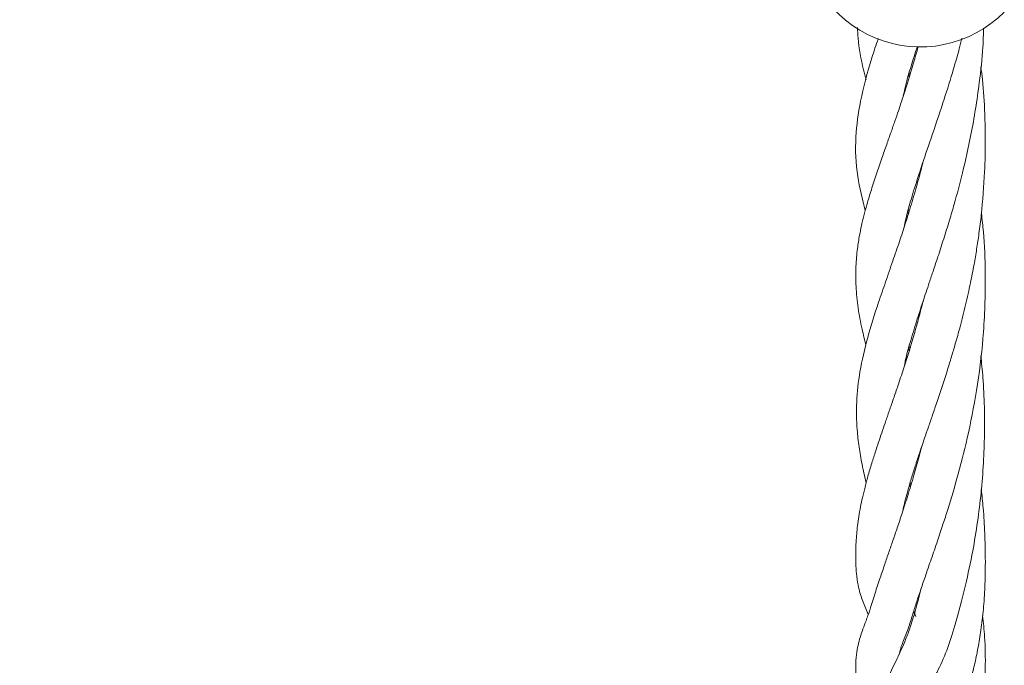
# Model space of a CAD drawing. Units: millimetres. Extents: x 915 to 12521, y 132 to 7553.
# Drawn here: x 9031 to 9152, y 3625 to 3704 of the extents above; entities that cross this region are included whole.
import ezdxf

# ---------------------------------------------------------------- set-up
doc = ezdxf.new("R2010")
doc.units = ezdxf.units.MM
doc.header["$PDSIZE"] = -1
doc.dimstyles.new('ISO-25', dxfattribs={"dimtxt": 100, "dimasz": 100, "dimexe": 1.25, "dimexo": 0.625, "dimgap": 20, "dimtad": 1, "dimdec": 0, "dimtxsty": 'Standard', "dimblk": 'OBLIQUE', "dimcen": 2.5, "dimadec": 0, "dimazin": 0, "dimtfac": 1, "dimtdec": 0, "dimtmove": 0, "dimatfit": 3, "dimfxl": 1, "dimarcsym": 0})

# ---------------------------------------------------------------- blocks, each defined once
blk = doc.blocks.new('_Oblique')
at = {"color": 0, "linetype": 'ByBlock', "lineweight": -2}
blk.add_line((-0.5, -0.5), (0.5, 0.5), dxfattribs=at)
blk = doc.blocks.new('*D6')
at = {"color": 0, "lineweight": -2, "transparency": 16777216}
for p, q in [((3670.3, 4350.11), (3670.3, 725.25)), ((9957.18, 4350.11), (9957.18, 725.25)), ((3670.3, 726.5), (9957.18, 726.5))]:
    blk.add_line(p, q, dxfattribs=at)
at = {"layer": 'Defpoints', "color": 0, "transparency": 16777216}
for p in [(3670.3, 4350.73), (9957.18, 4350.73), (9957.18, 726.5)]:
    blk.add_point(p, dxfattribs=at)
at = {"color": 0, "lineweight": -2, "transparency": 16777216, "xscale": 100, "yscale": 100, "zscale": 100, "rotation": 180}
blk.add_blockref('_Oblique', (3670.3, 726.5), dxfattribs=at)
at = {"color": 0, "lineweight": -2, "transparency": 16777216, "xscale": 100, "yscale": 100, "zscale": 100}
blk.add_blockref('_Oblique', (9957.18, 726.5), dxfattribs=at)
at = {"color": 0, "transparency": 16777216, "insert": (6813.74, 796.5), "char_height": 100, "attachment_point": 5}
blk.add_mtext('6287', dxfattribs=at)
blk = doc.blocks.new('*D8')
at = {"color": 0, "lineweight": -2, "transparency": 16777216}
for p, q in [((1563.71, 3712.68), (1563.71, 180.76)), ((12063.71, 3712.68), (12063.71, 180.76)), ((1563.71, 182.01), (12063.71, 182.01))]:
    blk.add_line(p, q, dxfattribs=at)
at = {"layer": 'Defpoints', "color": 0, "transparency": 16777216}
for p in [(1563.71, 3713.31), (12063.71, 3713.31), (12063.71, 182.01)]:
    blk.add_point(p, dxfattribs=at)
at = {"color": 0, "lineweight": -2, "transparency": 16777216, "xscale": 100, "yscale": 100, "zscale": 100, "rotation": 180}
blk.add_blockref('_Oblique', (1563.71, 182.01), dxfattribs=at)
at = {"color": 0, "lineweight": -2, "transparency": 16777216, "xscale": 100, "yscale": 100, "zscale": 100}
blk.add_blockref('_Oblique', (12063.71, 182.01), dxfattribs=at)
at = {"color": 0, "transparency": 16777216, "insert": (6813.71, 252.01), "char_height": 100, "attachment_point": 5}
blk.add_mtext('10500', dxfattribs=at)
blk = doc.blocks.new('*D9')
at = {"color": 0, "lineweight": -2, "transparency": 16777216}
for p, q in [((4171.33, 5375.73), (12472, 5375.73)), ((12470.75, 3329.73), (12470.75, 5375.73)), ((4171.33, 3329.73), (12472, 3329.73))]:
    blk.add_line(p, q, dxfattribs=at)
at = {"layer": 'Defpoints', "color": 0, "transparency": 16777216}
for p in [(4170.71, 5375.73), (12470.75, 5375.73), (4170.71, 3329.73)]:
    blk.add_point(p, dxfattribs=at)
at = {"color": 0, "lineweight": -2, "transparency": 16777216, "xscale": 100, "yscale": 100, "zscale": 100}
for p, rotation in [((12470.75, 5375.73), 90), ((12470.75, 3329.73), 270)]:
    blk.add_blockref('_Oblique', p, dxfattribs=dict(at, rotation=rotation))
at = {"color": 0, "transparency": 16777216, "insert": (12400.75, 4352.73), "char_height": 100, "attachment_point": 5, "rotation": 90}
blk.add_mtext('2046', dxfattribs=at)

msp = doc.modelspace()

# ---------------------------------------------------------------- linework, layer by layer
at = {"color": 7, "linetype": 'Continuous', "lineweight": 18}
for p, q in [((9140.31, 3697.74), (9140.4, 3697.44)), ((9140.22, 3680.87), (9140.3, 3680.63)), ((9140.21, 3680.37), (9140.15, 3680.61)), ((9140.31, 3663.51), (9140.23, 3663.81)), ((9140.31, 3664.12), (9140.4, 3663.81)), ((9140.44, 3646.73), (9140.35, 3647.05)), ((9140.42, 3647.32), (9140.52, 3646.99)), ((9141.12, 3630.83), (9140.84, 3631.41)), ((9140.87, 3631.51), (9141.12, 3630.83))]:
    msp.add_line(p, q, dxfattribs=at)
msp.add_arc((9141.7, 3715.39), 14.5, 180, 315.294, dxfattribs=at)
for points, knots in [([(9133.95, 3703.3), (9133.97, 3702.86), (9134.03, 3701.13), (9134.46, 3699), (9134.91, 3697.26), (9135.01, 3696.85)], [0, 0, 0, 0, 0.206686, 0.810725, 1, 1, 1, 1]), ([(9139.68, 3661.53), (9139.73, 3661.78), (9139.91, 3662.76), (9140.44, 3664.62), (9141.17, 3667.04), (9141.97, 3669.49), (9142.67, 3671.59), (9143.3, 3673.45), (9143.89, 3675.23), (9144.56, 3677.3), (9145.23, 3679.45), (9146.01, 3682.12), (9146.93, 3685.56), (9148.05, 3690.55), (9148.88, 3695.76), (9149.37, 3700.17), (9149.44, 3702.43), (9149.46, 3703.2)], [0, 0, 0, 0, 0.026758, 0.103108, 0.180017, 0.250865, 0.314489, 0.353604, 0.397477, 0.451149, 0.506636, 0.55196, 0.63819, 0.738329, 0.86823, 0.955532, 1, 1, 1, 1]), ([(9136.49, 3701.92), (9136.22, 3701.12), (9135.32, 3698.41), (9134.27, 3694.42), (9133.62, 3689.61), (9133.77, 3685.23), (9134.55, 3682.17), (9134.91, 3680.76)], [0, 0, 0, 0, 0.101674, 0.346307, 0.557408, 0.796671, 1, 1, 1, 1]), ([(9139.71, 3678.79), (9139.76, 3679.06), (9140.03, 3680.46), (9140.74, 3682.83), (9141.8, 3686.16), (9143.04, 3689.76), (9144.36, 3693.64), (9145.53, 3697.37), (9146.31, 3700.06), (9146.68, 3701.52), (9146.79, 3701.96)], [0, 0, 0, 0, 0.043389, 0.227973, 0.366089, 0.527246, 0.705701, 0.848014, 0.953979, 1, 1, 1, 1]), ([(9141.41, 3700.92), (9141.41, 3700.91), (9141.23, 3700.24), (9140.82, 3698.82), (9140.19, 3696.73), (9139.57, 3694.78), (9139.02, 3693.15), (9138.54, 3691.74), (9138.05, 3690.35), (9137.51, 3688.82), (9136.91, 3687.1), (9136.27, 3685.23), (9135.65, 3683.33), (9135.13, 3681.63), (9134.73, 3680.14), (9134.43, 3678.9), (9134.16, 3677.56), (9133.91, 3675.93), (9133.72, 3673.81), (9133.73, 3671.38), (9133.99, 3668.82), (9134.43, 3666.42), (9134.83, 3664.88), (9134.99, 3664.23)], [0, 0, 0, 0, 0.000333, 0.042803, 0.091748, 0.13857, 0.176637, 0.207394, 0.240833, 0.278881, 0.322575, 0.37368, 0.427948, 0.480599, 0.521095, 0.55765, 0.592148, 0.643801, 0.711222, 0.787539, 0.866759, 0.943604, 1, 1, 1, 1]), ([(9139.58, 3694.83), (9139.64, 3695.14), (9139.8, 3695.87), (9140.09, 3697.01), (9140.44, 3698.23), (9140.8, 3699.41), (9141.09, 3700.29), (9141.26, 3700.81), (9141.29, 3700.9)], [0, 0, 0, 0, 0.162754, 0.387354, 0.583552, 0.768827, 0.95691, 1, 1, 1, 1]), ([(9139.51, 3643.78), (9139.54, 3643.88), (9139.61, 3644.27), (9139.8, 3645.04), (9140.1, 3646.2), (9140.5, 3647.59), (9140.96, 3649.09), (9141.42, 3650.48), (9141.83, 3651.69), (9142.22, 3652.83), (9142.64, 3654.06), (9143.13, 3655.47), (9143.69, 3657.13), (9144.31, 3658.97), (9144.94, 3660.9), (9145.49, 3662.7), (9146.03, 3664.51), (9146.61, 3666.62), (9147.24, 3669.13), (9147.82, 3671.69), (9148.27, 3673.99), (9148.61, 3676.02), (9148.92, 3678.06), (9149.3, 3681.22), (9149.6, 3685.08), (9149.7, 3689.22), (9149.61, 3693.01), (9149.44, 3696.03), (9149.19, 3697.92), (9149.13, 3698.44)], [0, 0, 0, 0, 0.00873, 0.033342, 0.063496, 0.101182, 0.140982, 0.175358, 0.201338, 0.224707, 0.251843, 0.282726, 0.315333, 0.354423, 0.393145, 0.426257, 0.45526, 0.492669, 0.539562, 0.58471, 0.621373, 0.651978, 0.682435, 0.718433, 0.800547, 0.860992, 0.910397, 0.975501, 1, 1, 1, 1]), ([(9140.31, 3697.14), (9140.29, 3697.18), (9140.26, 3697.29), (9140.24, 3697.39), (9140.22, 3697.45)], [0, 0, 0, 0, 0.458201, 1, 1, 1, 1]), ([(9141.97, 3686.61), (9141.97, 3686.6), (9141.72, 3685.51), (9141.18, 3683.61), (9140.46, 3681.15), (9139.79, 3679), (9139.08, 3676.85), (9138.25, 3674.44), (9137.39, 3671.96), (9136.3, 3668.8), (9135.14, 3665.13), (9134.19, 3661.05), (9133.78, 3657.34), (9133.84, 3654.26), (9134.11, 3651.71), (9134.49, 3649.56), (9134.81, 3648.09), (9135.01, 3647.33), (9135.02, 3647.3)], [0, 0, 0, 0, 0.000098, 0.063875, 0.116132, 0.155088, 0.2032, 0.258576, 0.321835, 0.385777, 0.502393, 0.617963, 0.723048, 0.818914, 0.878678, 0.938092, 0.997571, 1, 1, 1, 1]), ([(9139.12, 3626.32), (9139.15, 3626.46), (9139.24, 3626.84), (9139.45, 3627.49), (9139.79, 3628.33), (9140.21, 3629.41), (9140.69, 3630.93), (9141.19, 3632.58), (9141.71, 3634.09), (9142.3, 3635.82), (9143.01, 3637.86), (9143.75, 3640.03), (9144.43, 3642.06), (9145.3, 3644.77), (9146.39, 3648.45), (9147.69, 3653.6), (9148.79, 3659.46), (9149.56, 3666.06), (9149.72, 3672.39), (9149.57, 3677.27), (9149.28, 3679.65), (9149.19, 3680.4)], [0, 0, 0, 0, 0.022511, 0.057769, 0.092451, 0.133647, 0.179554, 0.215233, 0.244288, 0.279801, 0.325226, 0.369233, 0.407619, 0.440367, 0.516616, 0.598974, 0.69132, 0.787558, 0.893851, 0.966415, 1, 1, 1, 1]), ([(9142, 3669.58), (9141.81, 3668.83), (9141.45, 3667.36), (9140.87, 3665.36), (9140.29, 3663.43), (9139.68, 3661.48), (9139.04, 3659.58), (9138.45, 3657.83), (9137.93, 3656.33), (9137.46, 3654.97), (9137.03, 3653.73), (9136.63, 3652.56), (9136.21, 3651.27), (9135.74, 3649.82), (9135.28, 3648.29), (9134.88, 3646.81), (9134.57, 3645.5), (9134.23, 3643.91), (9133.94, 3642.09), (9133.77, 3640.17), (9133.72, 3638.54), (9133.75, 3637.08), (9133.86, 3635.61), (9134.11, 3634.16), (9134.56, 3632.74), (9135.03, 3631.62), (9135.26, 3631.07)], [0, 0, 0, 0, 0.043123, 0.084624, 0.119171, 0.161311, 0.208001, 0.243852, 0.278763, 0.310857, 0.339611, 0.367963, 0.397578, 0.435266, 0.478102, 0.517317, 0.552315, 0.583075, 0.646154, 0.700583, 0.74304, 0.781766, 0.818391, 0.864804, 0.933058, 1, 1, 1, 1]), ([(9139.16, 3614.02), (9139.18, 3614.11), (9139.27, 3614.62), (9139.7, 3615.75), (9140.37, 3617.22), (9141.01, 3618.5), (9141.48, 3619.43), (9141.94, 3620.33), (9142.43, 3621.3), (9143.03, 3622.5), (9143.89, 3624.29), (9144.95, 3626.54), (9146.03, 3629.9), (9147.17, 3634.32), (9148.1, 3638.63), (9148.73, 3642.43), (9149.18, 3646.07), (9149.46, 3649.65), (9149.59, 3653.19), (9149.57, 3656.68), (9149.43, 3659.95), (9149.21, 3662.04), (9149.11, 3662.95)], [0, 0, 0, 0, 0.016621, 0.092186, 0.165347, 0.200038, 0.231428, 0.258408, 0.285142, 0.31926, 0.360348, 0.427111, 0.490832, 0.574035, 0.640808, 0.696125, 0.749356, 0.80464, 0.85553, 0.905528, 0.95901, 1, 1, 1, 1]), ([(9141.87, 3651.8), (9141.76, 3651.38), (9141.45, 3650.15), (9140.87, 3648.11), (9140.16, 3645.77), (9139.47, 3643.63), (9138.86, 3641.8), (9138.32, 3640.21), (9137.8, 3638.72), (9137.27, 3637.18), (9136.7, 3635.49), (9136.06, 3633.58), (9135.5, 3631.69), (9135.02, 3630.32), (9134.63, 3629.38), (9134.32, 3628.47), (9134.05, 3627.51), (9133.83, 3626.39), (9133.71, 3625.08), (9133.75, 3623.72), (9133.95, 3622.45), (9134.21, 3621.4), (9134.61, 3620.09), (9135.07, 3619.08), (9135.38, 3618.41)], [0, 0, 0, 0, 0.024477, 0.070723, 0.121796, 0.167411, 0.207168, 0.241766, 0.274707, 0.30974, 0.349635, 0.397409, 0.453806, 0.50468, 0.546738, 0.58326, 0.624388, 0.671738, 0.728387, 0.787878, 0.837562, 0.878463, 0.918301, 1, 1, 1, 1]), ([(9139.35, 3602.82), (9139.36, 3602.86), (9139.5, 3603.34), (9139.91, 3604.35), (9140.67, 3605.95), (9141.42, 3607.41), (9142.07, 3608.67), (9142.61, 3609.71), (9143.21, 3610.91), (9143.82, 3612.17), (9144.38, 3613.36), (9144.89, 3614.51), (9145.44, 3615.81), (9146.12, 3617.52), (9146.82, 3619.46), (9147.42, 3621.38), (9147.91, 3623.11), (9148.36, 3624.93), (9148.78, 3626.96), (9149.16, 3629.26), (9149.45, 3631.65), (9149.62, 3634.29), (9149.68, 3636.78), (9149.67, 3638.97), (9149.6, 3641.37), (9149.45, 3643.92), (9149.26, 3645.7), (9149.18, 3646.47)], [0, 0, 0, 0, 0.006638, 0.080821, 0.148562, 0.212318, 0.24272, 0.275818, 0.312471, 0.35039, 0.381883, 0.407859, 0.439146, 0.477873, 0.529128, 0.569055, 0.601212, 0.637206, 0.678291, 0.720623, 0.768845, 0.81637, 0.854145, 0.882936, 0.916808, 0.963988, 1, 1, 1, 1]), ([(9141.77, 3634.28), (9141.75, 3634.2), (9141.5, 3633.14), (9141, 3631.29), (9140.35, 3629.19), (9139.61, 3627.35), (9138.65, 3625.29), (9137.6, 3623.11), (9136.6, 3621.1), (9135.65, 3619.09), (9134.81, 3617.11), (9134.17, 3615.12), (9133.85, 3613.29), (9133.8, 3611.69), (9133.93, 3610.35), (9134.2, 3609.05), (9134.62, 3607.73), (9135, 3606.74), (9135.27, 3606.15), (9135.32, 3606.04)], [0, 0, 0, 0, 0.004502, 0.061911, 0.114644, 0.159459, 0.2315, 0.308841, 0.384408, 0.461204, 0.54385, 0.628273, 0.707534, 0.766144, 0.820423, 0.8725, 0.927605, 0.986392, 1, 1, 1, 1]), ([(9144.92, 3603.06), (9145.08, 3603.43), (9145.42, 3604.21), (9145.88, 3605.39), (9146.29, 3606.51), (9146.68, 3607.61), (9147.11, 3608.91), (9147.62, 3610.58), (9148.12, 3612.47), (9148.55, 3614.36), (9149, 3616.76), (9149.47, 3620.09), (9149.71, 3624.15), (9149.66, 3627.94), (9149.43, 3630.08), (9149.34, 3630.94)], [0, 0, 0, 0, 0.050134, 0.107126, 0.150242, 0.188053, 0.239047, 0.303842, 0.378645, 0.446906, 0.506699, 0.629223, 0.784613, 0.912777, 1, 1, 1, 1])]:
    msp.add_open_spline(points, degree=3, knots=knots, dxfattribs=at)

# ---------------------------------------------------------------- dimensions: what is measured, and where the dimension line sits
dim = msp.add_linear_dim(base=(12470.75, 5375.73), p1=(4170.71, 3329.73), p2=(4170.71, 5375.73), angle=90, dimstyle='ISO-25')
dim.commit()
dim.dimension.update_dxf_attribs({"geometry": '*D9', "text_midpoint": (12400.75, 4352.73)})
dim = msp.add_linear_dim(base=(9957.18, 726.5), p1=(3670.3, 4350.73), p2=(9957.18, 4350.73), dimstyle='ISO-25')
dim.commit()
dim.dimension.update_dxf_attribs({"geometry": '*D6', "text_midpoint": (6813.74, 796.5)})
dim = msp.add_linear_dim(base=(12063.71, 182.01), p1=(1563.71, 3713.31), p2=(12063.71, 3713.31), dimstyle='ISO-25')
dim.commit()
dim.dimension.update_dxf_attribs({"geometry": '*D8', "text_midpoint": (6813.71, 182.01), "dimtype": 160})

doc.saveas('drawing.dxf')
